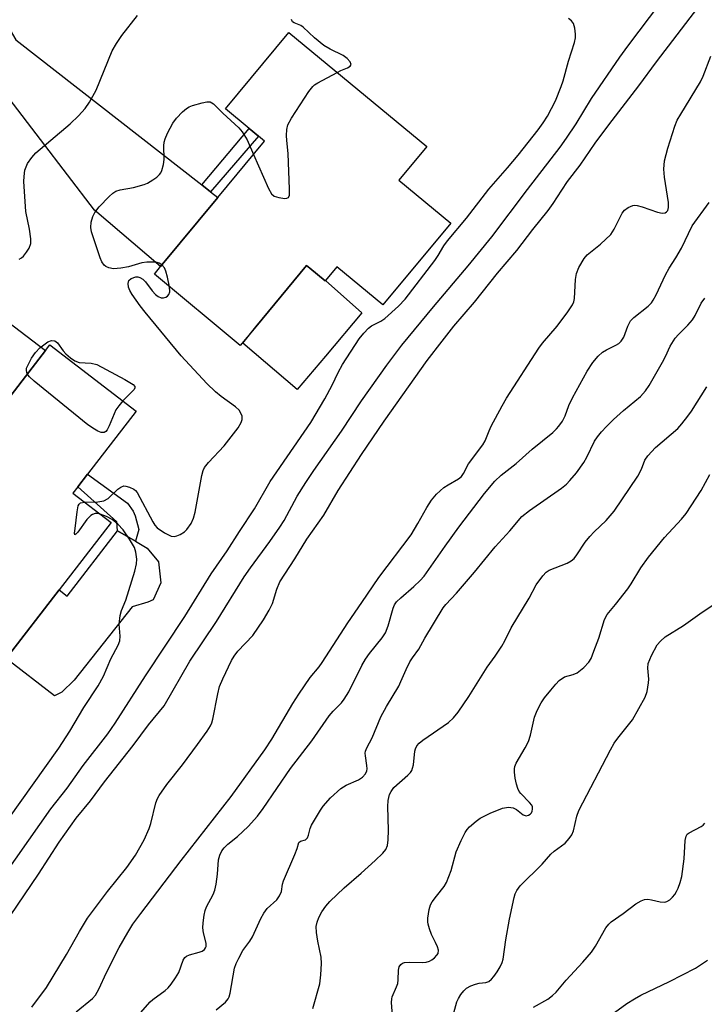
# Model space of a CAD drawing. Units: inches. Extents: x 1297762 to 1303762, y 513450 to 517450.
# Drawn here: x 1300298 to 1300457, y 515063 to 515293 of the extents above; entities that cross this region are included whole.
import ezdxf

# ---------------------------------------------------------------- set-up
doc = ezdxf.new("R2010")
doc.units = ezdxf.units.IN
doc.header["$MEASUREMENT"] = 0
for name, color, linetype in [('BLDG-Footprint', 5, 'Continuous'), ('CULTRL-Pad', 6, 'Continuous'), ('TRANS-Driveway', 251, 'Continuous'), ('TRANS-Non Street Sidewalk', 7, 'Continuous'), ('Undefined', 1, 'Continuous')]:
    doc.layers.add(name, color=color, linetype=linetype)

msp = doc.modelspace()

# ---------------------------------------------------------------- linework, layer by layer
at = {"layer": 'BLDG-Footprint'}
for points, elevation in [([(1300398.21, 515245.13), (1300382.38, 515226.06), (1300371.66, 515234.97), (1300369.01, 515231.77), (1300368.93, 515231.68), (1300365.36, 515234.64), (1300364.61, 515235.25), (1300352.75, 515220.97), (1300349.15, 515216.63), (1300329.13, 515233.25), (1300330.59, 515235.01), (1300343.95, 515251.1), (1300354.83, 515264.22), (1300353.36, 515265.44), (1300351.2, 515267.24), (1300345.68, 515271.81), (1300360.48, 515289.63), (1300392.58, 515262.99), (1300386.1, 515255.18)], 353.71), ([(1300311.3, 515183.67), (1300310.16, 515182.21), (1300319.05, 515175.34), (1300306.92, 515159.64), (1300294.59, 515143.67), (1300293.06, 515141.69), (1300262, 515165.68), (1300276.73, 515184.75), (1300278.81, 515183.15), (1300282.77, 515188.29), (1300291.8, 515199.97), (1300303.76, 515215.46), (1300304.8, 515216.8), (1300324.9, 515201.28), (1300313.56, 515186.61)], 352.23)]:
    msp.add_lwpolyline(points, close=True, dxfattribs=dict(at, elevation=elevation))
at = {"layer": 'CULTRL-Pad'}
for points in [[(1300365.36, 515234.64), (1300368.93, 515231.68), (1300369.01, 515231.77), (1300377.48, 515224.24), (1300368.97, 515214.12), (1300362.41, 515206.33), (1300349.74, 515217.13), (1300352.75, 515220.96), (1300364.61, 515235.25)], [(1300330.65, 515161.3), (1300328.88, 515157.28), (1300327.6, 515156.74), (1300323.96, 515155.7), (1300310.47, 515138.6), (1300307.61, 515135.79), (1300305.89, 515134.94), (1300294.59, 515143.67), (1300306.92, 515159.64), (1300308.81, 515158.18), (1300320.57, 515173.41), (1300324.77, 515170.97), (1300327.47, 515169.4), (1300330.13, 515166.2)]]:
    msp.add_lwpolyline(points, close=True, dxfattribs=at)
at = {"layer": 'TRANS-Driveway'}
for points in [[(1300340.19, 515254.04), (1300342.2, 515252.47), (1300343.95, 515251.1), (1300330.59, 515235.01), (1300315.19, 515248.19), (1300289.95, 515281.16), (1300275.21, 515285.37), (1300288.61, 515301.85), (1300296.86, 515287.91)], [(1300288.18, 515202.5), (1300284.56, 515205.03), (1300283.54, 515205.79), (1300247.95, 515232.47), (1300235.18, 515236.13), (1300247.7, 515251.52), (1300253.28, 515244.3), (1300272.08, 515234.74), (1300286, 515228.94), (1300303.76, 515215.46), (1300291.8, 515199.97)]]:
    msp.add_lwpolyline(points, close=True, dxfattribs=at)
at = {"layer": 'TRANS-Non Street Sidewalk'}
for points in [[(1300342.2, 515252.47), (1300340.19, 515254.04), (1300351.2, 515267.24), (1300353.36, 515265.44)], [(1300325.49, 515173.68), (1300324.77, 515170.97), (1300320.57, 515173.41), (1300320.37, 515175.48), (1300311.3, 515183.67), (1300313.56, 515186.61), (1300322.84, 515179.82), (1300324.18, 515177.96), (1300324.65, 515176.89)]]:
    msp.add_lwpolyline(points, close=True, dxfattribs=at)
at = {"layer": 'Undefined'}
for points, elevation in [([(1300295.62, 515083.75), (1300302.11, 515093.36), (1300306.99, 515100.81), (1300310.94, 515106.4), (1300314.24, 515110.48), (1300317.55, 515114.86), (1300324.19, 515123.36), (1300327.79, 515128.15), (1300331.4, 515132.62), (1300337.37, 515142.99), (1300343.62, 515152.3), (1300350.04, 515162.65), (1300351.51, 515164.76), (1300356.07, 515170.91), (1300358.39, 515174.24), (1300359.35, 515175.8), (1300362.42, 515181.46), (1300364.45, 515184.71), (1300366.28, 515187.44), (1300372.76, 515196.65), (1300377.36, 515203.71), (1300383.28, 515212.04), (1300386.82, 515216.66), (1300394.2, 515225.62), (1300402.25, 515235.21), (1300407.74, 515241.93), (1300416.08, 515252.99), (1300423.72, 515262.84), (1300425.17, 515264.92), (1300427.39, 515268.33), (1300431, 515274.22), (1300437.58, 515283.87), (1300439.43, 515286.42), (1300447.17, 515296.62)], 356), ([(1300300.57, 515062.36), (1300303.97, 515066.95), (1300308.7, 515074.6), (1300311.7, 515080.02), (1300313.57, 515083.09), (1300318.19, 515089.32), (1300322.74, 515094.91), (1300324.72, 515097.78), (1300326.72, 515101.37), (1300327.93, 515104.01), (1300328.29, 515105.13), (1300329.5, 515110.01), (1300329.85, 515110.97), (1300330.23, 515111.69), (1300332.02, 515114.27), (1300335.68, 515118.87), (1300339.19, 515123.56), (1300341.43, 515126.68), (1300342.2, 515127.93), (1300342.5, 515128.63), (1300342.74, 515129.49), (1300343.9, 515135.37), (1300344.34, 515137.08), (1300345.05, 515138.86), (1300347.1, 515143.2), (1300347.71, 515144.2), (1300348.59, 515145.38), (1300352.06, 515148.99), (1300354.53, 515152.63), (1300355.87, 515154.93), (1300356.68, 515156.5), (1300357.64, 515159.81), (1300358.4, 515161.51), (1300361.83, 515166.89), (1300364.63, 515171.47), (1300368.61, 515177.07), (1300371.95, 515182.77), (1300377.36, 515191.23), (1300382.67, 515199.01), (1300392.68, 515213.14), (1300396.16, 515217.66), (1300398.93, 515221.11), (1300403.69, 515226.72), (1300409.11, 515233.46), (1300413.61, 515238.76), (1300417.34, 515243.68), (1300420.88, 515248.07), (1300422.06, 515249.73), (1300424.06, 515252.86), (1300425.41, 515254.83), (1300428.32, 515258.68), (1300431.86, 515263.77), (1300435.01, 515268.03), (1300441.98, 515277.16), (1300446.14, 515282.78), (1300456.8, 515296.7)], 358), ([(1300291.58, 515089.51), (1300305.03, 515108.61), (1300308.79, 515113.43), (1300312.55, 515118.7), (1300318.29, 515126.1), (1300320.01, 515128.53), (1300327.08, 515139.6), (1300336.25, 515153.44), (1300342.38, 515163.34), (1300346.1, 515168.73), (1300348.96, 515173.24), (1300352.47, 515178.55), (1300356.15, 515184.93), (1300365.56, 515198.67), (1300368.84, 515204.21), (1300370.53, 515207.33), (1300371.97, 515210.34), (1300372.97, 515212.17), (1300376.85, 515218.14), (1300377.91, 515219.46), (1300379.06, 515220.67), (1300379.7, 515221.17), (1300381.88, 515222.3), (1300382.82, 515222.93), (1300386, 515225.81), (1300387.55, 515227.45), (1300394.48, 515236.46), (1300395.23, 515237.57), (1300396.56, 515239.83), (1300397.42, 515241.02), (1300401.85, 515246.33), (1300407.07, 515253.06), (1300411.39, 515258.01), (1300413.88, 515261.01), (1300418.52, 515266.92), (1300419.7, 515268.53), (1300420.73, 515270.1), (1300422.63, 515273.69), (1300423.92, 515276.97), (1300424.37, 515278.36), (1300425.61, 515282.92), (1300427.01, 515287.28), (1300427.25, 515288.38), (1300427.28, 515289.23), (1300427.13, 515290.64), (1300426.8, 515291.67), (1300426.29, 515292.31), (1300425.64, 515292.89)], 354), ([(1300297.6, 515236.75), (1300298.2, 515237.06), (1300298.62, 515237.43), (1300299.32, 515238.34), (1300299.93, 515239.33), (1300300.35, 515240.37), (1300300.39, 515241.46), (1300300.06, 515243.71), (1300299.22, 515247.85), (1300298.71, 515254.88), (1300298.76, 515256.04), (1300298.99, 515257.48), (1300299.24, 515258.31), (1300299.61, 515259.05), (1300300.55, 515260.44), (1300301.5, 515261.51), (1300309.55, 515268.3), (1300311.44, 515270.14), (1300313.04, 515271.86), (1300314.02, 515273.33), (1300315.58, 515276.17), (1300319.34, 515285.34), (1300320.31, 515287.04), (1300321.53, 515288.93), (1300325.24, 515293.59)], 350), ([(1300371.75, 515280.28), (1300372.61, 515280.77), (1300374.16, 515281.39), (1300374.77, 515281.74), (1300375, 515282.16), (1300374.76, 515282.73), (1300374.04, 515283.5), (1300373.14, 515284.21), (1300370.07, 515285.69), (1300368.61, 515286.54), (1300366.43, 515288.38), (1300363.84, 515290.86), (1300363.24, 515291.21), (1300361.74, 515291.83), (1300361.35, 515292.08), (1300361.21, 515292.25), (1300361.07, 515292.65)], 352), ([(1300310.95, 515061.22), (1300314.72, 515064.36), (1300315.42, 515065.18), (1300316.2, 515066.53), (1300317.99, 515070.43), (1300320.94, 515076.23), (1300322.92, 515079.72), (1300324.13, 515081.66), (1300325.98, 515084.22), (1300335.38, 515096.57), (1300347.06, 515111.47), (1300354.86, 515122.35), (1300356.53, 515124.86), (1300361.39, 515133.17), (1300362.78, 515135.35), (1300365.41, 515139.2), (1300367.5, 515141.69), (1300368.26, 515142.7), (1300374.21, 515151.99), (1300377.51, 515156.66), (1300381.42, 515162.53), (1300388.94, 515172.5), (1300390.55, 515175.12), (1300392.59, 515178.82), (1300393.74, 515180.55), (1300394.86, 515181.94), (1300396.61, 515183.5), (1300397.55, 515184.16), (1300399.98, 515185.5), (1300400.66, 515186.08), (1300401.15, 515186.8), (1300402.29, 515188.99), (1300405.68, 515193.44), (1300406.21, 515194.4), (1300407.11, 515196.75), (1300407.6, 515197.81), (1300410.15, 515202.54), (1300411.21, 515204.34), (1300418.7, 515216), (1300419.6, 515217.16), (1300422.97, 515221.13), (1300425.5, 515224.49), (1300426.58, 515226.13), (1300426.87, 515226.82), (1300427.04, 515227.61), (1300427.28, 515232.01), (1300427.49, 515233.44), (1300428.06, 515234.8), (1300429.25, 515236.87), (1300429.99, 515237.74), (1300433.08, 515240.26), (1300435.45, 515242.51), (1300436.27, 515243.72), (1300438.1, 515247.48), (1300438.64, 515248.14), (1300439.56, 515248.81), (1300440.58, 515249.24), (1300441.11, 515249.3), (1300441.65, 515249.23), (1300442.75, 515248.93), (1300446.37, 515247.72), (1300447.45, 515247.48), (1300448.13, 515247.57), (1300448.47, 515247.78), (1300448.73, 515248.1), (1300448.95, 515248.83), (1300448.95, 515249.96), (1300447.98, 515255.84), (1300447.85, 515257.7), (1300448.01, 515259.64), (1300448.75, 515262.64), (1300450.43, 515267.74), (1300450.98, 515269.13), (1300451.77, 515270.54), (1300456.4, 515278.08), (1300457, 515279.42), (1300458.78, 515284.05)], 360), ([(1300352.27, 515261.13), (1300355.76, 515253.25), (1300356.45, 515252), (1300357.04, 515251.47), (1300358.11, 515251.12), (1300359.51, 515250.92), (1300360.01, 515250.95), (1300360.38, 515251.1), (1300360.62, 515251.68), (1300360.65, 515253.07), (1300360.27, 515261.35), (1300359.97, 515264.4), (1300359.93, 515265.56), (1300359.98, 515267), (1300360.23, 515268.1), (1300361.09, 515269.62), (1300365.15, 515275.84), (1300366.03, 515277), (1300366.46, 515277.38), (1300367.2, 515277.86), (1300371.75, 515280.28)], 352), ([(1300330.91, 515235.39), (1300330.29, 515235.82), (1300329.76, 515235.98), (1300328.9, 515236.06), (1300327.4, 515236.03), (1300326.25, 515235.86), (1300323.09, 515234.95), (1300321.34, 515234.68), (1300319.6, 515234.53), (1300318.51, 515234.7), (1300317.8, 515235.04), (1300317.42, 515235.35), (1300316.87, 515236.12), (1300316.48, 515237.04), (1300314.52, 515243.14), (1300314.32, 515244.11), (1300314.42, 515245.38), (1300314.79, 515246.66), (1300315.29, 515247.61), (1300316.25, 515248.92), (1300318.63, 515251.38), (1300319.48, 515252.14), (1300320.16, 515252.58), (1300321.17, 515252.93), (1300324.25, 515253.47), (1300326.77, 515254.14), (1300327.55, 515254.5), (1300328.77, 515255.24), (1300329.71, 515255.9), (1300330.33, 515256.45), (1300330.65, 515256.89), (1300330.89, 515257.41), (1300331.3, 515258.82), (1300331.43, 515259.98), (1300331.36, 515263.14), (1300331.41, 515263.99), (1300331.62, 515264.81), (1300332.2, 515266.14), (1300333.42, 515268.47), (1300334.29, 515269.63), (1300335.72, 515271.08), (1300336.6, 515271.84), (1300337.27, 515272.26), (1300338.02, 515272.58), (1300340.25, 515273.21), (1300341.35, 515273.42), (1300342.12, 515273.39), (1300342.52, 515273.23), (1300342.91, 515272.95), (1300345.12, 515270.75), (1300348.82, 515267.33), (1300349.62, 515266.47), (1300350.75, 515264.58), (1300352.27, 515261.13)], 352), ([(1300324.78, 515059.78), (1300328.12, 515063.56), (1300328.79, 515064.14), (1300331.67, 515066.24), (1300332.33, 515066.83), (1300333.08, 515067.7), (1300334.07, 515069.16), (1300334.8, 515070.43), (1300335.84, 515073.33), (1300336.22, 515073.92), (1300336.62, 515074.24), (1300337.35, 515074.58), (1300339.59, 515075.16), (1300340.29, 515075.43), (1300340.85, 515075.82), (1300341.07, 515076.14), (1300341.19, 515076.5), (1300341.17, 515077.25), (1300340.59, 515079.71), (1300340.43, 515080.83), (1300340.49, 515081.97), (1300340.76, 515083.82), (1300340.99, 515084.91), (1300341.26, 515085.71), (1300342.8, 515088.6), (1300343.22, 515089.62), (1300343.52, 515091.03), (1300343.86, 515093.34), (1300344.07, 515096.72), (1300344.39, 515097.8), (1300344.88, 515098.8), (1300345.42, 515099.48), (1300346.25, 515100.31), (1300348.5, 515102.16), (1300351, 515104.48), (1300353.13, 515106.87), (1300354.46, 515108.68), (1300360.89, 515118.01), (1300365.79, 515124.48), (1300369.86, 515130.26), (1300370.76, 515131.33), (1300372.71, 515133.31), (1300373.38, 515134.12), (1300374.42, 515135.87), (1300377.51, 515142.03), (1300378.3, 515143.46), (1300379.28, 515144.83), (1300382.21, 515148.44), (1300382.98, 515149.64), (1300383.63, 515151.23), (1300384.77, 515155.37), (1300385.1, 515156.15), (1300385.57, 515156.86), (1300386.53, 515157.82), (1300389.62, 515160.39), (1300391.06, 515161.8), (1300392.01, 515162.87), (1300396.87, 515169.8), (1300400.09, 515174.24), (1300406.04, 515182.09), (1300408.49, 515185), (1300409.92, 515186.39), (1300413.43, 515189.07), (1300417.18, 515192.42), (1300421.98, 515196.35), (1300422.85, 515197.15), (1300423.41, 515197.8), (1300424.19, 515198.97), (1300424.88, 515200.2), (1300425.7, 515202.59), (1300426.57, 515204.39), (1300429.94, 515210.61), (1300431.3, 515212.67), (1300432.52, 515214.15), (1300433.54, 515215.05), (1300434.46, 515215.62), (1300436.66, 515216.66), (1300437.33, 515217.11), (1300437.93, 515217.63), (1300438.49, 515218.52), (1300439.44, 515221.11), (1300440.08, 515222.33), (1300440.86, 515223.13), (1300444.16, 515225.82), (1300444.94, 515226.6), (1300445.36, 515227.15), (1300446.03, 515228.41), (1300448.2, 515233.1), (1300449.08, 515234.64), (1300450.65, 515237.03), (1300451.96, 515239.3), (1300454.47, 515244.5), (1300458.43, 515249.97)], 362), ([(1300332.67, 515230.32), (1300332.2, 515232.57), (1300331.82, 515233.98), (1300331.46, 515234.74), (1300330.91, 515235.39)], 352), ([(1300312.92, 515180.08), (1300315.97, 515180.15), (1300317.37, 515180.41), (1300318.34, 515180.98), (1300320.65, 515183.14), (1300321.3, 515183.62), (1300322.01, 515183.86), (1300322.52, 515183.82), (1300323.32, 515183.61), (1300324.32, 515183.14), (1300324.74, 515182.78), (1300325.09, 515182.33), (1300328.76, 515175.48), (1300329.22, 515174.72), (1300329.79, 515174.08), (1300331.49, 515172.94), (1300333.03, 515172.18), (1300333.82, 515172.08), (1300334.35, 515172.21), (1300335.15, 515172.54), (1300336.13, 515173.16), (1300336.7, 515173.75), (1300337.67, 515175.11), (1300338.29, 515176.35), (1300338.64, 515177.79), (1300340.2, 515186.31), (1300340.48, 515187.45), (1300340.81, 515188.17), (1300341.72, 515189.33), (1300345.4, 515193.24), (1300348.62, 515197.42), (1300349.35, 515198.64), (1300349.57, 515199.37), (1300349.56, 515200.11), (1300349.29, 515200.84), (1300348.86, 515201.53), (1300348.06, 515202.32), (1300344.69, 515204.69), (1300343.39, 515205.8), (1300341.37, 515207.79), (1300335.35, 515214.19), (1300327.02, 515224.35), (1300325.83, 515225.9), (1300324, 515228.49), (1300323.4, 515229.47), (1300323.1, 515230.25), (1300323.02, 515231.05), (1300323.2, 515231.76), (1300323.76, 515232.26), (1300324.78, 515232.64), (1300325.3, 515232.65), (1300325.78, 515232.49), (1300326.45, 515232.05), (1300327.06, 515231.45), (1300328.66, 515229.33), (1300329.41, 515228.49), (1300330.04, 515228.02), (1300330.75, 515227.76), (1300331.29, 515227.75), (1300331.79, 515227.89), (1300332.17, 515228.15), (1300332.48, 515228.5), (1300332.73, 515229.16), (1300332.67, 515230.32)], 352), ([(1300343.53, 515061.76), (1300345.67, 515063.53), (1300346.36, 515064.28), (1300346.59, 515064.77), (1300346.81, 515065.57), (1300347.84, 515071.46), (1300348.2, 515072.51), (1300348.79, 515073.8), (1300349.74, 515075.54), (1300351.38, 515077.73), (1300352.01, 515078.72), (1300353.92, 515082.99), (1300354.61, 515084.26), (1300355.43, 515085.35), (1300357.68, 515087.4), (1300358.32, 515088.28), (1300358.77, 515089.33), (1300359.01, 515091), (1300359.25, 515091.8), (1300361.9, 515097.97), (1300362.42, 515099.34), (1300362.83, 515100.72), (1300363.22, 515101.01), (1300364.37, 515101.33), (1300364.82, 515101.79), (1300365.08, 515102.47), (1300365.46, 515104.02), (1300365.76, 515104.8), (1300367.81, 515108.29), (1300368.45, 515109.18), (1300370.18, 515111.17), (1300372.58, 515113.36), (1300373.8, 515114.13), (1300376.71, 515115.37), (1300377.63, 515116), (1300378.34, 515116.78), (1300378.63, 515117.44), (1300378.71, 515117.92), (1300378.66, 515118.69), (1300378.29, 515120.96), (1300378.27, 515121.53), (1300378.35, 515122.07), (1300378.64, 515122.82), (1300379.89, 515125.13), (1300381.89, 515130.01), (1300383.21, 515132.45), (1300386.08, 515137.2), (1300386.59, 515138.25), (1300387.77, 515141.1), (1300388.68, 515142.87), (1300389.28, 515143.82), (1300390.75, 515145.78), (1300392.17, 515148.36), (1300396.46, 515155.42), (1300397.08, 515156.25), (1300399.54, 515158.9), (1300403.69, 515163.74), (1300408.51, 515169.64), (1300411.92, 515173.43), (1300414.74, 515176.74), (1300416.52, 515178.18), (1300423.97, 515183.38), (1300425.13, 515184.3), (1300425.95, 515185.13), (1300427.47, 515186.9), (1300429.18, 515189.35), (1300429.9, 515190.59), (1300431.72, 515194.33), (1300432.36, 515195.3), (1300433.28, 515196.45), (1300434.46, 515197.76), (1300436.11, 515199.33), (1300438.43, 515201.45), (1300442.37, 515204.73), (1300443.58, 515206.04), (1300444.39, 515207.29), (1300447.52, 515212.72), (1300448.22, 515214.04), (1300449.33, 515216.44), (1300450.48, 515218.31), (1300451.22, 515219.16), (1300453.42, 515221.33), (1300454.49, 515222.58), (1300455.12, 515223.62), (1300456.55, 515226.47), (1300457.37, 515227.67)], 364), ([(1300299.53, 515209.98), (1300299.31, 515210.8), (1300299.38, 515211.31), (1300299.56, 515211.83), (1300300.47, 515213.63), (1300301.45, 515215), (1300302.47, 515216.04), (1300304.31, 515217.5), (1300305.13, 515217.75), (1300305.94, 515217.7), (1300306.59, 515217.27), (1300307.91, 515215.35), (1300308.48, 515214.68), (1300309.62, 515213.73), (1300310.6, 515213.07), (1300311.63, 515212.65), (1300314.44, 515212.52), (1300315.76, 515212.16), (1300322.25, 515208.72), (1300324.16, 515207.53), (1300324.56, 515207.02), (1300324.58, 515206.75), (1300324.4, 515206.37), (1300321.77, 515203.7)], 352), ([(1300321.77, 515203.7), (1300320.82, 515202.57), (1300320.17, 515201.6), (1300318.63, 515197.88), (1300318.13, 515196.94), (1300317.83, 515196.6), (1300317.42, 515196.37), (1300316.71, 515196.37), (1300315.94, 515196.67), (1300315.16, 515197.09), (1300313.67, 515198.11), (1300301.11, 515208.32), (1300300.02, 515209.3), (1300299.53, 515209.98)], 352), ([(1300366.03, 515062.05), (1300367.65, 515067.81), (1300367.9, 515069.88), (1300368.09, 515072.55), (1300367.97, 515074.01), (1300367.19, 515077.74), (1300366.91, 515079.75), (1300366.85, 515081.18), (1300367.05, 515082.15), (1300367.48, 515083.25), (1300368.16, 515084.55), (1300369.08, 515085.9), (1300369.98, 515086.96), (1300373.34, 515090.17), (1300377.29, 515093.55), (1300380.61, 515096.55), (1300382.34, 515098.22), (1300383.08, 515099.13), (1300383.44, 515100.03), (1300383.62, 515101.38), (1300383.68, 515103.61), (1300383.5, 515109.1), (1300383.64, 515110.53), (1300383.94, 515111.9), (1300384.28, 515112.66), (1300384.96, 515113.56), (1300388.22, 515116.46), (1300388.8, 515117.07), (1300389.1, 515117.52), (1300389.31, 515118.03), (1300389.5, 515118.86), (1300389.81, 515122.01), (1300389.95, 515122.54), (1300390.3, 515123.25), (1300390.83, 515123.86), (1300391.68, 515124.56), (1300397.63, 515128.71), (1300398.8, 515129.83), (1300399.88, 515131.13), (1300402.38, 515134.76), (1300406.7, 515141.65), (1300408.54, 515144.15), (1300410.09, 515146.51), (1300410.79, 515147.73), (1300412.29, 515150.76), (1300416.48, 515157.72), (1300418.12, 515160.81), (1300419.64, 515162.92), (1300420.43, 515163.74), (1300421.11, 515164.2), (1300425.31, 515165.86), (1300426.28, 515166.4), (1300426.91, 515166.93), (1300427.6, 515167.82), (1300429.51, 515170.73), (1300430.6, 515172.11), (1300431.6, 515173.2), (1300434.42, 515175.83), (1300436.23, 515178), (1300441.79, 515186.13), (1300442.65, 515187.79), (1300443.44, 515189.91), (1300444.09, 515190.86), (1300445.88, 515192.8), (1300451.09, 515197.29), (1300452.05, 515198.35), (1300453.45, 515200.14), (1300454.25, 515201.28), (1300457.87, 515206.98)], 366), ([(1300384.75, 515058.47), (1300384.36, 515063.44), (1300384.43, 515064.29), (1300384.57, 515064.79), (1300385.56, 515067.08), (1300385.83, 515067.89), (1300385.94, 515068.72), (1300386.04, 515070.97), (1300386.2, 515071.74), (1300386.59, 515072.32), (1300386.98, 515072.58), (1300387.45, 515072.75), (1300388.58, 515072.84), (1300391.56, 515072.76), (1300392.43, 515072.87), (1300393.27, 515073.1), (1300393.77, 515073.35), (1300394.42, 515073.86), (1300394.96, 515074.46), (1300395.22, 515074.89), (1300395.31, 515075.61), (1300395.11, 515076.4), (1300394.66, 515077.45), (1300393.67, 515079.26), (1300393.2, 515080.61), (1300392.91, 515081.7), (1300392.84, 515082.26), (1300392.85, 515083.11), (1300393.15, 515085.09), (1300393.47, 515086.18), (1300393.86, 515086.9), (1300394.85, 515088.24), (1300396.64, 515090.44), (1300397.23, 515091.42), (1300398.28, 515094.18), (1300399.45, 515098.55), (1300400.61, 515101.22), (1300401.51, 515103.03), (1300402, 515103.74), (1300402.59, 515104.36), (1300404.11, 515105.71), (1300405.03, 515106.4), (1300407.35, 515107.56), (1300410.28, 515108.77), (1300411.65, 515108.96), (1300412.73, 515108.83), (1300413.47, 515108.47), (1300415.06, 515107.22), (1300415.73, 515106.96), (1300416.34, 515107.09), (1300416.71, 515107.32), (1300417, 515107.64), (1300417.19, 515108.07), (1300417.26, 515108.54), (1300417.23, 515109.02), (1300417.05, 515109.47), (1300416.54, 515110.09), (1300414.48, 515112.15), (1300414.14, 515112.62), (1300413.78, 515113.36), (1300413.48, 515114.34), (1300413.21, 515115.72), (1300413.02, 515117.12), (1300413.01, 515117.94), (1300413.11, 515118.47), (1300413.43, 515119.22), (1300415.56, 515122.82), (1300416.28, 515124.28), (1300416.78, 515125.8), (1300417.69, 515129.99), (1300418.35, 515131.53), (1300419.27, 515133.27), (1300420.07, 515134.45), (1300421.5, 515136.29), (1300422.64, 515137.69), (1300423.47, 515138.54), (1300424.68, 515139.33), (1300426.7, 515139.87), (1300427.61, 515140.3), (1300429.16, 515141.55), (1300430.35, 515142.77), (1300430.88, 515143.66), (1300431.55, 515145.31), (1300432.68, 515148.37), (1300434, 515152.76), (1300434.61, 515153.93), (1300436.58, 515156.19), (1300439.41, 515159.88), (1300440.22, 515161.07), (1300442.46, 515164.74), (1300444.3, 515167.28), (1300448, 515171.83), (1300451.96, 515176.13), (1300453.06, 515177.47), (1300456.56, 515182.8), (1300458.57, 515186.56)], 368), ([(1300316.49, 515177.32), (1300315.83, 515177.45), (1300315.34, 515177.44), (1300314.71, 515177.24), (1300314.31, 515177), (1300313.4, 515176.05), (1300311.28, 515173.11), (1300310.84, 515172.59), (1300310.64, 515172.48), (1300310.56, 515172.88), (1300310.66, 515173.91), (1300311.15, 515177.81), (1300311.41, 515179.2), (1300311.61, 515179.63), (1300311.93, 515179.91), (1300312.92, 515180.08)], 352), ([(1300286.27, 515093.89), (1300306.84, 515122.74), (1300309.47, 515126.7), (1300312.69, 515132.24), (1300316.01, 515137.24), (1300317.29, 515139.52), (1300319, 515143.53), (1300320.69, 515146.72), (1300321.08, 515147.75), (1300321.17, 515148.83), (1300320.95, 515151.61), (1300321.18, 515153.67), (1300321.51, 515154.8), (1300322.49, 515157.25), (1300324.55, 515163.99), (1300325, 515165.68), (1300325.08, 515166.8), (1300324.85, 515168.45), (1300324.51, 515169.51), (1300323.35, 515171.5), (1300321.87, 515173.65), (1300320.63, 515174.92), (1300319.27, 515176.08), (1300318, 515176.77), (1300316.49, 515177.32)], 352), ([(1300398.55, 515059.62), (1300399.62, 515063.57), (1300399.97, 515064.36), (1300400.57, 515065.31), (1300401.26, 515066.19), (1300401.86, 515066.77), (1300402.86, 515067.33), (1300403.95, 515067.73), (1300404.78, 515067.91), (1300406.36, 515068.1), (1300407.08, 515068.34), (1300407.7, 515068.84), (1300408.24, 515069.47), (1300409.04, 515070.62), (1300409.71, 515071.75), (1300410.16, 515072.72), (1300410.41, 515073.5), (1300411.03, 515078.02), (1300411.9, 515082.84), (1300412.96, 515087.9), (1300413.2, 515088.73), (1300413.55, 515089.53), (1300414.38, 515090.64), (1300419.49, 515095.72), (1300421.51, 515098.03), (1300422.26, 515098.72), (1300424.84, 515100.62), (1300425.76, 515101.64), (1300426.39, 515102.53), (1300426.78, 515103.47), (1300427.55, 515106.85), (1300428.06, 515108.18), (1300435.43, 515122.38), (1300436.29, 515123.91), (1300437.09, 515125.09), (1300440.55, 515129.36), (1300443.47, 515134.59), (1300443.93, 515135.96), (1300444.28, 515137.94), (1300444.32, 515138.79), (1300444.1, 515141.39), (1300444.21, 515142.47), (1300444.96, 515144.31), (1300446.3, 515146.83), (1300447.05, 515147.71), (1300448.17, 515148.68), (1300452.41, 515151.32), (1300456.23, 515154.04), (1300459.77, 515156.44)], 370), ([(1300417.47, 515062.31), (1300420.79, 515064.19), (1300421.91, 515065.05), (1300422.73, 515065.83), (1300425.06, 515068.64), (1300428.95, 515072.81), (1300430.95, 515075.17), (1300431.92, 515076.58), (1300434.35, 515080.87), (1300435, 515081.71), (1300435.6, 515082.25), (1300438.36, 515084.2), (1300441.33, 515086.45), (1300442.55, 515087.16), (1300443.32, 515087.43), (1300444.13, 515087.52), (1300444.97, 515087.38), (1300446.97, 515086.88), (1300448.04, 515086.84), (1300448.54, 515086.96), (1300449.22, 515087.38), (1300449.84, 515087.96), (1300450.39, 515088.61), (1300450.82, 515089.33), (1300451.17, 515090.1), (1300451.67, 515091.43), (1300452.06, 515092.79), (1300452.55, 515096.91), (1300452.8, 515101.21), (1300453.03, 515102.23), (1300453.3, 515102.65), (1300453.72, 515102.99), (1300456.56, 515104.46), (1300457, 515104.81), (1300457.36, 515105.23)], 372), ([(1300433.49, 515058.98), (1300439.23, 515063.19), (1300440.97, 515064.29), (1300442.51, 515065.14), (1300449.12, 515068.34), (1300455.18, 515071.4), (1300458, 515073.28)], 374)]:
    msp.add_lwpolyline(points, dxfattribs=dict(at, elevation=elevation))

doc.saveas('drawing.dxf')
